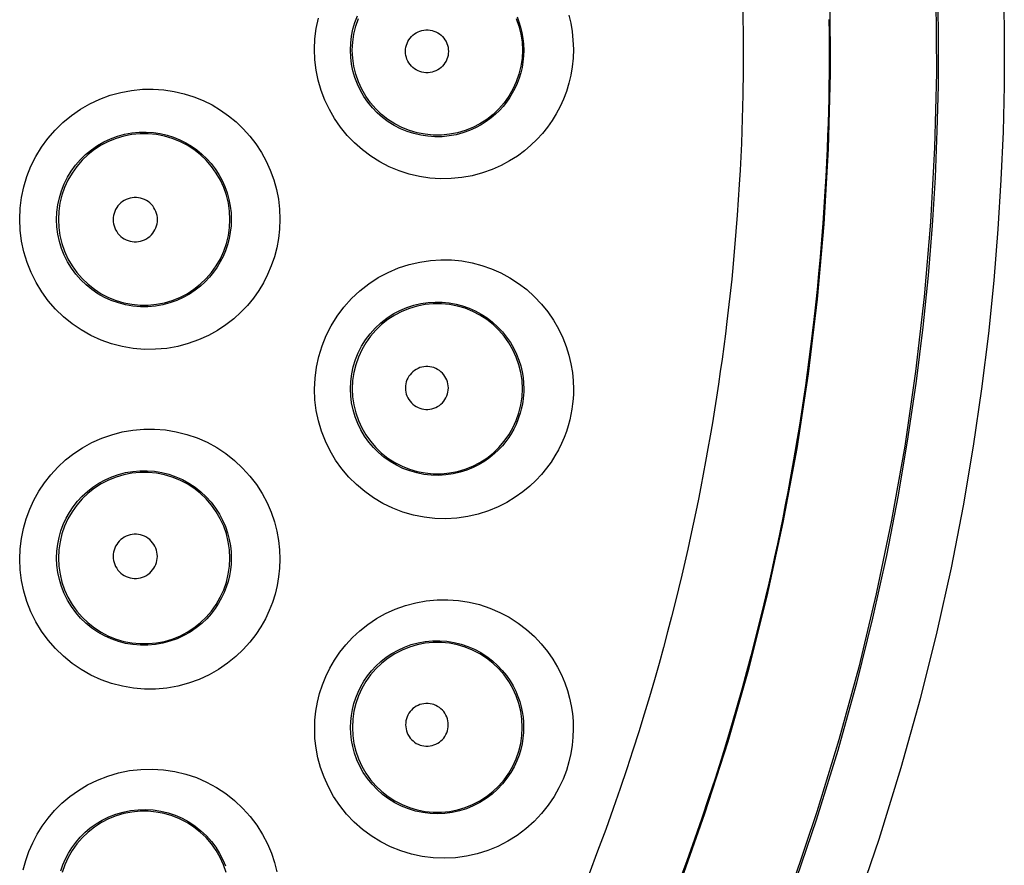
# Model space of a CAD drawing. Units: millimetres. Extents: x -52 to 97, y -25 to 49.
# Drawn here: x 22 to 26, y 3 to 7 of the extents above; entities that cross this region are included whole.
import ezdxf

# ---------------------------------------------------------------- set-up
doc = ezdxf.new("R2010")
doc.units = ezdxf.units.MM
doc.header["$LTSCALE"] = 16.335
doc.layers.get('0').update_dxf_attribs({"linetype": 'CONTINUOUS'})

msp = doc.modelspace()

# ---------------------------------------------------------------- linework, layer by layer
at = {"color": 253, "linetype": 'CONTINUOUS'}
for p, q in [((25.0522, 6.402), (25.0511, 6.3461)), ((25.0065, 5.6041), (24.9997, 5.5315))]:
    msp.add_line(p, q, dxfattribs=at)
at = {"color": 7, "linetype": 'CONTINUOUS'}
for points in [[(24.4877, 2.0223), (24.6241, 2.3403), (24.754, 2.6716), (24.8735, 3.007), (24.9824, 3.3461), (25.0804, 3.6883), (25.1675, 4.0333), (25.2436, 4.3808), (25.3087, 4.7309), (25.3627, 5.0832), (25.4055, 5.437), (25.4372, 5.7917), (25.4577, 6.1469), (25.4669, 6.5023), (25.4648, 6.8578), (25.4517, 7.2037)], [(25.9524, 7.2026), (25.9649, 6.8602), (25.967, 6.5067), (25.9584, 6.1533), (25.9391, 5.8), (25.9092, 5.4471), (25.8686, 5.0945), (25.8173, 4.7426), (25.7555, 4.3924), (25.6831, 4.0443), (25.6001, 3.6983), (25.5065, 3.3547), (25.4025, 3.0142), (25.2882, 2.6769), (25.1638, 2.3432), (25.0343, 2.0255)], [(23.2067, 6.6135), (23.2085, 6.6517), (23.2139, 6.6896), (23.2229, 6.7267), (23.2354, 6.7629)], [(23.9818, 6.7629), (23.9943, 6.7267), (24.0033, 6.6896), (24.0088, 6.6517), (24.0106, 6.6135)], [(24.0106, 6.6135), (24.0088, 6.5753), (24.0033, 6.5375), (23.9943, 6.5003), (23.9818, 6.4642), (23.9659, 6.4294), (23.9468, 6.3963), (23.9246, 6.3651), (23.8996, 6.3362), (23.8719, 6.3098), (23.8418, 6.2861), (23.8096, 6.2654), (23.7756, 6.2479), (23.7401, 6.2337), (23.7034, 6.2229), (23.6658, 6.2156), (23.6277, 6.212), (23.5894, 6.212), (23.5513, 6.2156), (23.5138, 6.2229), (23.477, 6.2337), (23.4415, 6.2479), (23.4075, 6.2655), (23.3753, 6.2862), (23.3453, 6.3098), (23.3176, 6.3362), (23.2926, 6.3651), (23.2704, 6.3963), (23.2513, 6.4294), (23.2354, 6.4642), (23.2229, 6.5003), (23.2139, 6.5375), (23.2085, 6.5753), (23.2067, 6.6135)], [(22.6283, 5.8135), (22.6264, 5.852), (22.6209, 5.8902), (22.6119, 5.9277), (22.5992, 5.9641), (22.5832, 5.9992), (22.564, 6.0326), (22.5416, 6.064), (22.5163, 6.0931), (22.4884, 6.1198), (22.4581, 6.1436), (22.4257, 6.1645), (22.3914, 6.1821), (22.3556, 6.1965), (22.3186, 6.2073), (22.2807, 6.2147), (22.2423, 6.2183), (22.2037, 6.2183), (22.1653, 6.2147), (22.1274, 6.2073), (22.0904, 6.1965), (22.0546, 6.1821), (22.0203, 6.1645), (21.9879, 6.1436), (21.9576, 6.1198), (21.9297, 6.0931), (21.9044, 6.064), (21.8821, 6.0326), (21.8628, 5.9992), (21.8468, 5.9641), (21.8342, 5.9277), (21.8251, 5.8902), (21.8196, 5.852), (21.8178, 5.8135)], [(21.8178, 5.8135), (21.8196, 5.775), (21.8251, 5.7369), (21.8342, 5.6994), (21.8468, 5.663), (21.8628, 5.6279), (21.882, 5.5945), (21.9044, 5.5631), (21.9297, 5.5339), (21.9576, 5.5073), (21.9879, 5.4835), (22.0203, 5.4626), (22.0546, 5.4449), (22.0904, 5.4306), (22.1274, 5.4197), (22.1653, 5.4124), (22.2037, 5.4087), (22.2423, 5.4087), (22.2807, 5.4124), (22.3186, 5.4197), (22.3556, 5.4306), (22.3914, 5.4449), (22.4257, 5.4626), (22.4581, 5.4835), (22.4884, 5.5073), (22.5163, 5.5339), (22.5416, 5.5631), (22.564, 5.5945), (22.5832, 5.6279), (22.5992, 5.663), (22.6119, 5.6994), (22.6209, 5.7369), (22.6264, 5.775), (22.6283, 5.8135)], [(24.0107, 5.0135), (24.0088, 5.0517), (24.0034, 5.0896), (23.9944, 5.1268), (23.9819, 5.1629), (23.966, 5.1977), (23.9469, 5.2308), (23.9247, 5.262), (23.8996, 5.2909), (23.872, 5.3173), (23.8419, 5.341), (23.8097, 5.3617), (23.7757, 5.3792), (23.7401, 5.3935), (23.7034, 5.4043), (23.6658, 5.4115), (23.6277, 5.4151), (23.5894, 5.4151), (23.5513, 5.4115), (23.5138, 5.4042), (23.477, 5.3934), (23.4415, 5.3792), (23.4075, 5.3617), (23.3753, 5.341), (23.3452, 5.3173), (23.3176, 5.2909), (23.2925, 5.262), (23.2703, 5.2308), (23.2512, 5.1977), (23.2353, 5.1629), (23.2228, 5.1268), (23.2138, 5.0896), (23.2084, 5.0517), (23.2066, 5.0135)], [(23.2066, 5.0135), (23.2084, 4.9753), (23.2138, 4.9375), (23.2229, 4.9003), (23.2354, 4.8642), (23.2512, 4.8294), (23.2704, 4.7963), (23.2925, 4.7651), (23.3176, 4.7362), (23.3453, 4.7098), (23.3754, 4.6861), (23.4075, 4.6654), (23.4416, 4.6479), (23.4771, 4.6336), (23.5138, 4.6229), (23.5514, 4.6156), (23.5895, 4.612), (23.6278, 4.612), (23.6659, 4.6156), (23.7035, 4.6229), (23.7402, 4.6337), (23.7757, 4.6479), (23.8097, 4.6654), (23.8419, 4.6861), (23.872, 4.7098), (23.8996, 4.7362), (23.9247, 4.7651), (23.9469, 4.7963), (23.966, 4.8294), (23.9819, 4.8642), (23.9944, 4.9003), (24.0034, 4.9375), (24.0088, 4.9753), (24.0107, 5.0135)], [(22.628, 4.2135), (22.6261, 4.252), (22.6207, 4.2902), (22.6116, 4.3276), (22.599, 4.364), (22.583, 4.3991), (22.5637, 4.4325), (22.5414, 4.4639), (22.5161, 4.493), (22.4882, 4.5196), (22.4579, 4.5434), (22.4255, 4.5643), (22.3913, 4.5819), (22.3555, 4.5963), (22.3185, 4.6071), (22.2806, 4.6144), (22.2422, 4.6181), (22.2037, 4.6181), (22.1653, 4.6144), (22.1274, 4.6071), (22.0905, 4.5962), (22.0547, 4.5819), (22.0204, 4.5642), (21.988, 4.5434), (21.9577, 4.5196), (21.9298, 4.4929), (21.9046, 4.4638), (21.8823, 4.4324), (21.863, 4.3991), (21.847, 4.364), (21.8344, 4.3276), (21.8253, 4.2902), (21.8199, 4.252), (21.818, 4.2135)], [(21.818, 4.2135), (21.8199, 4.1751), (21.8254, 4.1369), (21.8344, 4.0995), (21.847, 4.0631), (21.863, 4.028), (21.8823, 3.9947), (21.9047, 3.9633), (21.9299, 3.9341), (21.9578, 3.9075), (21.9881, 3.8837), (22.0205, 3.8629), (22.0548, 3.8452), (22.0906, 3.8309), (22.1276, 3.82), (22.1654, 3.8127), (22.2038, 3.8091), (22.2423, 3.8091), (22.2807, 3.8127), (22.3186, 3.82), (22.3555, 3.8309), (22.3913, 3.8452), (22.4256, 3.8629), (22.458, 3.8837), (22.4883, 3.9076), (22.5161, 3.9342), (22.5414, 3.9633), (22.5637, 3.9947), (22.583, 4.028), (22.599, 4.0631), (22.6116, 4.0995), (22.6207, 4.1369), (22.6261, 4.1751), (22.628, 4.2135)], [(24.01, 3.4135), (24.0082, 3.4517), (24.0028, 3.4895), (23.9938, 3.5266), (23.9813, 3.5627), (23.9654, 3.5974), (23.9463, 3.6305), (23.9242, 3.6617), (23.8992, 3.6905), (23.8715, 3.7169), (23.8415, 3.7405), (23.8093, 3.7612), (23.7754, 3.7787), (23.7399, 3.7929), (23.7032, 3.8037), (23.6657, 3.8109), (23.6276, 3.8145), (23.5894, 3.8145), (23.5514, 3.8109), (23.5139, 3.8036), (23.4772, 3.7929), (23.4417, 3.7787), (23.4078, 3.7611), (23.3756, 3.7405), (23.3456, 3.7168), (23.318, 3.6905), (23.293, 3.6616), (23.2709, 3.6305), (23.2518, 3.5974), (23.2359, 3.5627), (23.2234, 3.5266), (23.2145, 3.4895), (23.209, 3.4517), (23.2072, 3.4135)], [(23.2072, 3.4135), (23.209, 3.3754), (23.2145, 3.3376), (23.2235, 3.3005), (23.236, 3.2644), (23.2518, 3.2297), (23.2709, 3.1966), (23.2931, 3.1655), (23.3181, 3.1366), (23.3457, 3.1102), (23.3758, 3.0866), (23.4079, 3.066), (23.4419, 3.0485), (23.4774, 3.0343), (23.514, 3.0235), (23.5516, 3.0163), (23.5896, 3.0126), (23.6278, 3.0126), (23.6658, 3.0163), (23.7034, 3.0235), (23.74, 3.0343), (23.7755, 3.0485), (23.8094, 3.066), (23.8415, 3.0867), (23.8716, 3.1103), (23.8992, 3.1367), (23.9242, 3.1655), (23.9463, 3.1966), (23.9654, 3.2297), (23.9813, 3.2644), (23.9938, 3.3005), (24.0028, 3.3376), (24.0082, 3.3754), (24.01, 3.4135)], [(22.6107, 2.7273), (22.5981, 2.7637), (22.5821, 2.7987), (22.5629, 2.832), (22.5406, 2.8633), (22.5154, 2.8924), (22.4876, 2.9189), (22.4574, 2.9427), (22.425, 2.9635), (22.3908, 2.9811), (22.3551, 2.9954), (22.3182, 3.0062), (22.2804, 3.0135), (22.2421, 3.0172), (22.2037, 3.0171), (22.1654, 3.0135), (22.1276, 3.0062), (22.0907, 2.9953), (22.055, 2.981), (22.0209, 2.9634), (21.9885, 2.9426), (21.9583, 2.9188), (21.9305, 2.8923), (21.9054, 2.8632), (21.8831, 2.8319), (21.8639, 2.7986), (21.8479, 2.7637), (21.8353, 2.7273)]]:
    msp.add_lwpolyline(points, dxfattribs=at)
at = {"color": 253, "linetype": 'CONTINUOUS'}
for points in [[(25.9737, 6.8482), (25.976, 6.6494), (25.9748, 6.4442), (25.9699, 6.2321), (25.9606, 6.0122), (25.9467, 5.7845), (25.9276, 5.549), (25.9027, 5.3038), (25.8713, 5.0492), (25.8329, 4.7855), (25.7864, 4.5108), (25.731, 4.2254), (25.6657, 3.9299), (25.5894, 3.6227), (25.5008, 3.3043), (25.3989, 2.9749), (25.2818, 2.6333)], [(26.2859, 6.8591), (26.2881, 6.6551), (26.2869, 6.4445), (26.282, 6.2268), (26.2723, 6.0011), (26.258, 5.7674), (26.2387, 5.5256), (26.2128, 5.2742), (26.1806, 5.013), (26.1416, 4.7422), (26.0934, 4.4605), (26.0363, 4.1678), (25.9699, 3.8642), (25.8909, 3.549), (25.7996, 3.2221), (25.6956, 2.8836), (25.5748, 2.5336)], [(25.052, 6.8242), (25.053, 6.7615), (25.0532, 6.6981), (25.0541, 6.5744)], [(23.0283, 6.6174), (23.0304, 6.6671), (23.0364, 6.7163), (23.0464, 6.7648)], [(23.1978, 6.6135), (23.1992, 6.6467), (23.2033, 6.6797), (23.21, 6.7123), (23.2193, 6.7442), (23.2312, 6.7753)], [(23.9853, 6.7711), (23.9945, 6.7468), (24.0023, 6.7217), (24.0085, 6.6957), (24.0131, 6.6689), (24.0159, 6.6415), (24.0169, 6.6135)], [(24.2298, 6.7789), (24.239, 6.7402), (24.2456, 6.7007), (24.2497, 6.6598), (24.2515, 6.6173)], [(25.4596, 6.7578), (25.4602, 6.6921), (25.4605, 6.6272), (25.4604, 6.5641), (25.4599, 6.5034), (25.4592, 6.4444), (25.4582, 6.3855), (25.4568, 6.3271), (25.4552, 6.2688), (25.4532, 6.2087), (25.4507, 6.1468), (25.4479, 6.0832), (25.4445, 6.0164), (25.4405, 5.9455), (25.4358, 5.8713), (25.4305, 5.7954), (25.4245, 5.7167), (25.4178, 5.6362), (25.4106, 5.5579), (25.4033, 5.4829), (25.3957, 5.4101), (25.388, 5.3406), (25.3804, 5.2755), (25.3728, 5.2137), (25.3649, 5.1522), (25.3566, 5.0904), (25.3481, 5.029), (25.3391, 4.9671), (25.3296, 4.9042), (25.3197, 4.8409), (25.3095, 4.7777), (25.2988, 4.7146), (25.2879, 4.6515), (25.2766, 4.5888), (25.265, 4.5266), (25.2532, 4.4646), (25.241, 4.403), (25.2286, 4.3419), (25.2159, 4.2811), (25.2027, 4.2196), (25.189, 4.1576), (25.1748, 4.095), (25.1598, 4.0305), (25.1439, 3.9642), (25.1272, 3.8962), (25.1094, 3.8256), (25.0903, 3.7522), (25.0701, 3.6764), (25.0486, 3.5982), (25.0258, 3.5175), (25.0017, 3.4346), (24.9762, 3.3493), (24.9493, 3.2621), (24.9209, 3.1726), (24.8907, 3.08), (24.8586, 2.9844), (24.8245, 2.8859), (24.7878, 2.7832), (24.7486, 2.6766)], [(23.458, 6.6077), (23.4585, 6.6175), (23.4598, 6.627), (23.4621, 6.6363), (23.4653, 6.6454), (23.4693, 6.6543), (23.4741, 6.6626), (23.4797, 6.6704), (23.4861, 6.6778), (23.4931, 6.6844), (23.5007, 6.6903), (23.5089, 6.6956), (23.5174, 6.7), (23.5264, 6.7035), (23.5357, 6.7063), (23.5452, 6.7081), (23.5548, 6.709), (23.5645, 6.7089), (23.5741, 6.708), (23.5835, 6.7062), (23.5928, 6.7034), (23.6017, 6.6998), (23.6103, 6.6954), (23.6184, 6.6902), (23.626, 6.6842), (23.6329, 6.6776), (23.6392, 6.6702), (23.6448, 6.6624), (23.6496, 6.6541), (23.6536, 6.6453), (23.6568, 6.6362), (23.659, 6.627), (23.6604, 6.6175), (23.6609, 6.6077)], [(24.2515, 6.6173), (24.2499, 6.5754), (24.2459, 6.5348), (24.2394, 6.4955), (24.2301, 6.4566), (24.2183, 6.4185), (24.2045, 6.3817), (24.1887, 6.3468), (24.1708, 6.3131), (24.1509, 6.2807), (24.1291, 6.2496), (24.1053, 6.2199), (24.0793, 6.1913), (24.051, 6.1639), (24.0204, 6.1378), (23.9869, 6.1131), (23.9501, 6.0898), (23.9101, 6.0682), (23.8676, 6.0492), (23.822, 6.0331), (23.7736, 6.0202), (23.7244, 6.0111), (23.6746, 6.0062), (23.6239, 6.0055), (23.5737, 6.0088), (23.5241, 6.0162), (23.4751, 6.0279), (23.4275, 6.0434), (23.3814, 6.0626), (23.3368, 6.0857), (23.2945, 6.1122), (23.2546, 6.142), (23.2172, 6.175), (23.1828, 6.2107), (23.1514, 6.249), (23.1232, 6.2898), (23.0985, 6.3326), (23.0774, 6.3772), (23.0598, 6.4234), (23.0461, 6.4708), (23.0363, 6.5189), (23.0304, 6.5679), (23.0283, 6.6174)], [(24.0169, 6.6135), (24.016, 6.586), (24.0132, 6.5588), (24.0088, 6.5321), (24.0026, 6.506), (23.9948, 6.4806), (23.9855, 6.4561), (23.9749, 6.4326), (23.9629, 6.4101), (23.9496, 6.3885), (23.935, 6.3677), (23.9192, 6.3478), (23.9018, 6.3287), (23.8828, 6.3103), (23.8624, 6.293), (23.84, 6.2763), (23.8154, 6.2606), (23.7887, 6.2462), (23.7602, 6.2334), (23.7297, 6.2225), (23.6974, 6.2139), (23.6644, 6.2078), (23.6309, 6.2045), (23.5971, 6.204), (23.5635, 6.2062), (23.5302, 6.2112), (23.4974, 6.2189), (23.4655, 6.2292), (23.4345, 6.2421), (23.4047, 6.2575), (23.3764, 6.2752), (23.3496, 6.2952), (23.3245, 6.3172), (23.3014, 6.3411), (23.2804, 6.3668), (23.2615, 6.3941), (23.2449, 6.4227), (23.2307, 6.4526), (23.219, 6.4836), (23.2098, 6.5153), (23.2031, 6.5477), (23.1992, 6.5805), (23.1978, 6.6135)], [(23.6609, 6.6077), (23.6604, 6.598), (23.659, 6.5885), (23.6568, 6.5792), (23.6536, 6.5702), (23.6496, 6.5613), (23.6448, 6.553), (23.6393, 6.5452), (23.6329, 6.5379), (23.626, 6.5312), (23.6184, 6.5253), (23.6103, 6.52), (23.6017, 6.5156), (23.5928, 6.512), (23.5835, 6.5092), (23.574, 6.5074), (23.5645, 6.5065), (23.5547, 6.5065), (23.5451, 6.5073), (23.5357, 6.5091), (23.5264, 6.5119), (23.5174, 6.5154), (23.5088, 6.5198), (23.5006, 6.5251), (23.4931, 6.531), (23.4861, 6.5377), (23.4797, 6.545), (23.4741, 6.5528), (23.4693, 6.5612), (23.4652, 6.57), (23.4621, 6.5791), (23.4598, 6.5884), (23.4585, 6.5979), (23.458, 6.6077)], [(25.0541, 6.5744), (25.0537, 6.5169), (25.0522, 6.402)], [(21.6348, 5.8142), (21.637, 5.866), (21.6434, 5.9171), (21.6541, 5.9671), (21.669, 6.0164), (21.688, 6.0645), (21.7109, 6.1106), (21.7376, 6.1546), (21.7681, 6.1966), (21.8018, 6.2357), (21.8389, 6.2718), (21.8791, 6.305), (21.9218, 6.3345), (21.9668, 6.3603), (22.0142, 6.3824), (22.0628, 6.4002), (22.1126, 6.4137), (22.1637, 6.4232), (22.2145, 6.4283), (22.265, 6.429), (22.3153, 6.4257), (22.3642, 6.4185), (22.4116, 6.4076), (22.4576, 6.393), (22.5017, 6.3753), (22.5438, 6.3544), (22.584, 6.3305), (22.622, 6.3037), (22.6579, 6.2742), (22.6916, 6.2419), (22.7227, 6.2073), (22.7512, 6.17), (22.7771, 6.1303), (22.7998, 6.0889), (22.8193, 6.0456), (22.8356, 6.0003), (22.8484, 5.9546), (22.8573, 5.9087), (22.8627, 5.862), (22.8646, 5.8142)], [(25.0511, 6.3461), (25.0475, 6.2315), (25.0454, 6.1719)], [(21.8092, 5.8135), (21.8106, 5.8481), (21.815, 5.8824), (21.8222, 5.9163), (21.8322, 5.9494), (21.8449, 5.9816), (21.8603, 6.0126), (21.8783, 6.0422), (21.8988, 6.0703), (21.9215, 6.0966), (21.9464, 6.1209), (21.9734, 6.1431), (22.0021, 6.1629), (22.0325, 6.1802), (22.0641, 6.1949), (22.0969, 6.2069), (22.1304, 6.216), (22.1645, 6.2223), (22.1987, 6.2256), (22.2328, 6.2262), (22.2664, 6.2239), (22.2993, 6.219), (22.3311, 6.2116), (22.3619, 6.2019), (22.3915, 6.1899), (22.4198, 6.1758), (22.4466, 6.1598), (22.4722, 6.1418), (22.4963, 6.122), (22.5188, 6.1004), (22.5396, 6.0771), (22.5588, 6.0521), (22.5761, 6.0256), (22.5914, 5.9977), (22.6045, 5.9686), (22.6154, 5.9384), (22.6239, 5.9076), (22.6299, 5.8765), (22.6335, 5.845), (22.6348, 5.8135)], [(25.0454, 6.1719), (25.0393, 6.046), (25.0354, 5.9778)], [(25.0354, 5.9778), (25.0258, 5.833), (25.02, 5.7572), (25.0065, 5.6041)], [(22.2859, 5.8125), (22.2854, 5.8226), (22.2839, 5.8324), (22.2816, 5.842), (22.2784, 5.8513), (22.2742, 5.8604), (22.2693, 5.869), (22.2635, 5.8771), (22.257, 5.8847), (22.2498, 5.8915), (22.242, 5.8977), (22.2336, 5.9031), (22.2248, 5.9077), (22.2156, 5.9113), (22.206, 5.9142), (22.1962, 5.9161), (22.1863, 5.917), (22.1763, 5.9171), (22.1664, 5.9161), (22.1566, 5.9143), (22.147, 5.9114), (22.1378, 5.9078), (22.1289, 5.9032), (22.1205, 5.8978), (22.1126, 5.8917), (22.1054, 5.8848), (22.0989, 5.8773), (22.0931, 5.8692), (22.0881, 5.8606), (22.0839, 5.8514), (22.0807, 5.8421), (22.0783, 5.8325), (22.0769, 5.8226), (22.0764, 5.8125)], [(22.8646, 5.8142), (22.8626, 5.768), (22.8577, 5.723), (22.8496, 5.6792), (22.8383, 5.6361), (22.8238, 5.594), (22.8066, 5.5534), (22.7869, 5.5147), (22.7644, 5.4775), (22.7391, 5.4418), (22.7111, 5.4075), (22.6803, 5.3749), (22.6465, 5.3442), (22.6094, 5.3154), (22.5693, 5.2887), (22.5265, 5.2649), (22.4805, 5.2442), (22.4316, 5.2268), (22.3814, 5.2133), (22.3298, 5.2044), (22.2769, 5.1998), (22.2241, 5.1996), (22.1718, 5.204), (22.1197, 5.213), (22.0689, 5.2263), (22.0195, 5.2438), (21.9715, 5.2656), (21.9258, 5.2913), (21.8826, 5.3207), (21.8418, 5.3539), (21.8042, 5.3902), (21.77, 5.4294), (21.7391, 5.4714), (21.712, 5.5157), (21.6888, 5.5621), (21.6695, 5.6105), (21.6544, 5.6601), (21.6436, 5.7105), (21.6371, 5.762), (21.6348, 5.8142)], [(22.6348, 5.8135), (22.6336, 5.7829), (22.6302, 5.7527), (22.6247, 5.723), (22.6171, 5.6941), (22.6075, 5.6659), (22.5959, 5.6387), (22.5826, 5.6127), (22.5676, 5.5878), (22.5507, 5.5638), (22.5319, 5.5408), (22.5112, 5.519), (22.4885, 5.4983), (22.4637, 5.4789), (22.4369, 5.4611), (22.4081, 5.4451), (22.3772, 5.431), (22.3446, 5.4193), (22.3108, 5.4104), (22.2761, 5.4043), (22.2407, 5.4011), (22.2052, 5.4011), (22.17, 5.404), (22.1351, 5.4099), (22.101, 5.4188), (22.0677, 5.4306), (22.0356, 5.4452), (22.0048, 5.4624), (21.9757, 5.4822), (21.9484, 5.5044), (21.9231, 5.5288), (21.9, 5.5551), (21.8793, 5.5833), (21.8611, 5.6131), (21.8454, 5.6443), (21.8325, 5.6767), (21.8223, 5.71), (21.815, 5.7441), (21.8106, 5.7787), (21.8092, 5.8135)], [(22.0764, 5.8125), (22.0769, 5.8024), (22.0783, 5.7926), (22.0807, 5.783), (22.0839, 5.7736), (22.0881, 5.7645), (22.0931, 5.7559), (22.0989, 5.7478), (22.1054, 5.7402), (22.1126, 5.7333), (22.1205, 5.7272), (22.1289, 5.7218), (22.1377, 5.7172), (22.147, 5.7136), (22.1566, 5.7108), (22.1664, 5.7089), (22.1763, 5.708), (22.1863, 5.708), (22.1962, 5.7089), (22.206, 5.7108), (22.2156, 5.7137), (22.2248, 5.7174), (22.2336, 5.7219), (22.242, 5.7274), (22.2498, 5.7335), (22.257, 5.7404), (22.2635, 5.7479), (22.2693, 5.756), (22.2742, 5.7646), (22.2784, 5.7737), (22.2816, 5.7831), (22.2839, 5.7926), (22.2854, 5.8024), (22.2859, 5.8125)], [(23.0283, 5.0111), (23.0305, 5.0637), (23.0372, 5.1154), (23.0482, 5.1661), (23.0635, 5.216), (23.0832, 5.2647), (23.107, 5.3114), (23.135, 5.3564), (23.1671, 5.3995), (23.2028, 5.4392), (23.2421, 5.4758), (23.2849, 5.5094), (23.3297, 5.5385), (23.3767, 5.5633), (23.4256, 5.5843), (23.4752, 5.6005), (23.5251, 5.6121), (23.5756, 5.6197), (23.6256, 5.6229), (23.6754, 5.6219), (23.7247, 5.6171), (23.7728, 5.6085), (23.8196, 5.596), (23.8653, 5.58), (23.9092, 5.5606), (23.9516, 5.5376), (23.9924, 5.5112), (24.0308, 5.482), (24.0668, 5.4493), (24.1006, 5.4135), (24.131, 5.3763), (24.1577, 5.3371), (24.1813, 5.2958), (24.2014, 5.2545), (24.2176, 5.2134), (24.2303, 5.1718), (24.24, 5.1308), (24.247, 5.0906), (24.251, 5.0507), (24.2518, 5.0111)], [(24.9997, 5.5315), (24.9774, 5.3317), (24.9699, 5.2722)], [(23.1978, 5.0135), (23.1992, 5.0485), (23.2037, 5.0832), (23.2111, 5.1174), (23.2214, 5.1509), (23.2346, 5.1834), (23.2506, 5.2148), (23.2694, 5.245), (23.2909, 5.2736), (23.3148, 5.3004), (23.3412, 5.325), (23.3698, 5.3473), (23.4, 5.3668), (23.4315, 5.3836), (23.4642, 5.3974), (23.4975, 5.4082), (23.531, 5.4161), (23.5646, 5.421), (23.5982, 5.4231), (23.6316, 5.4225), (23.6645, 5.4192), (23.6968, 5.4134), (23.7281, 5.405), (23.7585, 5.3943), (23.788, 5.3813), (23.8164, 5.3659), (23.8436, 5.3483), (23.8693, 5.3286), (23.8935, 5.3067), (23.916, 5.283), (23.9362, 5.2578), (23.9543, 5.2314), (23.97, 5.2041), (23.9833, 5.1763), (23.9941, 5.1486), (24.0026, 5.121), (24.0091, 5.0936), (24.0136, 5.0664), (24.0161, 5.0397), (24.017, 5.0135)], [(24.9699, 5.2722), (24.9542, 5.1535), (24.9459, 5.0943), (24.9372, 5.0346), (24.928, 4.9741), (24.9184, 4.9131), (24.9084, 4.8521), (24.8982, 4.7913), (24.8875, 4.7306), (24.8766, 4.6702), (24.8655, 4.6102), (24.854, 4.5506), (24.8422, 4.4912), (24.8302, 4.4323), (24.8179, 4.3738), (24.8051, 4.3146), (24.7919, 4.2548), (24.7782, 4.1945), (24.7636, 4.1324), (24.7483, 4.0686), (24.7321, 4.003), (24.7149, 3.9351), (24.6965, 3.8644), (24.6769, 3.7914), (24.6562, 3.716), (24.6342, 3.6384), (24.6108, 3.5585), (24.5862, 3.4763), (24.5602, 3.3923), (24.5328, 3.306), (24.5036, 3.2169), (24.4726, 3.1248), (24.4396, 3.0298), (24.4042, 2.931), (24.3663, 2.8282), (24.3257, 2.7215)], [(23.6608, 5.0172), (23.6603, 5.027), (23.6589, 5.0365), (23.6567, 5.0458), (23.6535, 5.0549), (23.6495, 5.0637), (23.6447, 5.072), (23.6391, 5.0798), (23.6328, 5.0872), (23.6258, 5.0938), (23.6183, 5.0998), (23.6101, 5.1051), (23.6016, 5.1095), (23.5926, 5.1131), (23.5833, 5.1158), (23.5739, 5.1177), (23.5643, 5.1186), (23.5546, 5.1186), (23.545, 5.1177), (23.5355, 5.1159), (23.5262, 5.1132), (23.5172, 5.1096), (23.5086, 5.1052), (23.5004, 5.1), (23.4929, 5.094), (23.4859, 5.0874), (23.4795, 5.08), (23.4739, 5.0722), (23.4691, 5.0638), (23.465, 5.055), (23.4619, 5.0459), (23.4596, 5.0366), (23.4582, 5.027), (23.4577, 5.0172)], [(24.2518, 5.0111), (24.2516, 4.9889), (24.2503, 4.966), (24.2479, 4.9422), (24.2446, 4.9176), (24.2401, 4.8921), (24.2343, 4.8659), (24.227, 4.839), (24.2183, 4.8114), (24.2077, 4.7832), (24.1953, 4.7546), (24.1811, 4.7256), (24.1646, 4.6965), (24.1458, 4.6672), (24.1247, 4.6379), (24.1009, 4.609), (24.0743, 4.5805), (24.045, 4.5527), (24.0125, 4.526), (23.9766, 4.5005), (23.9374, 4.4766), (23.8953, 4.4553), (23.85, 4.4368), (23.8017, 4.4214), (23.7521, 4.4099), (23.7013, 4.4026), (23.6493, 4.3996), (23.5975, 4.401), (23.5464, 4.4067), (23.4956, 4.4168), (23.4462, 4.431), (23.3982, 4.4493), (23.3517, 4.4717), (23.3076, 4.4977), (23.2658, 4.5273), (23.2266, 4.5604), (23.1904, 4.5964), (23.1575, 4.6353), (23.1278, 4.6768), (23.1018, 4.7205), (23.0796, 4.7661), (23.0612, 4.8135), (23.0468, 4.8619), (23.0366, 4.911), (23.0304, 4.9608), (23.0283, 5.0111)], [(24.017, 5.0135), (24.0167, 4.9988), (24.0159, 4.9834), (24.0144, 4.9675), (24.0121, 4.951), (24.0091, 4.934), (24.0053, 4.9164), (24.0004, 4.8984), (23.9945, 4.88), (23.9875, 4.8611), (23.9793, 4.842), (23.9697, 4.8226), (23.9587, 4.803), (23.9462, 4.7834), (23.932, 4.7639), (23.9161, 4.7445), (23.8984, 4.7254), (23.8788, 4.7069), (23.8571, 4.6889), (23.8331, 4.6718), (23.8069, 4.6559), (23.7787, 4.6416), (23.7484, 4.6291), (23.7162, 4.6188), (23.6829, 4.6111), (23.6488, 4.6061), (23.6141, 4.6041), (23.5794, 4.605), (23.545, 4.6088), (23.5112, 4.6155), (23.478, 4.625), (23.4458, 4.6372), (23.4148, 4.6522), (23.3851, 4.6696), (23.3571, 4.6894), (23.3308, 4.7115), (23.3065, 4.7357), (23.2844, 4.7617), (23.2645, 4.7895), (23.2471, 4.8188), (23.2321, 4.8494), (23.2198, 4.8811), (23.2102, 4.9136), (23.2033, 4.9466), (23.1991, 4.98), (23.1978, 5.0135)], [(23.4577, 5.0172), (23.4582, 5.0074), (23.4596, 4.9979), (23.4619, 4.9886), (23.465, 4.9795), (23.4691, 4.9706), (23.4739, 4.9623), (23.4795, 4.9544), (23.4859, 4.9471), (23.4929, 4.9404), (23.5005, 4.9345), (23.5086, 4.9293), (23.5172, 4.9248), (23.5262, 4.9213), (23.5355, 4.9186), (23.545, 4.9167), (23.5546, 4.9159), (23.5643, 4.9159), (23.5739, 4.9168), (23.5833, 4.9186), (23.5926, 4.9214), (23.6016, 4.925), (23.6101, 4.9294), (23.6183, 4.9347), (23.6258, 4.9406), (23.6328, 4.9473), (23.6391, 4.9546), (23.6447, 4.9625), (23.6495, 4.9708), (23.6535, 4.9796), (23.6566, 4.9887), (23.6589, 4.9979), (23.6603, 5.0075), (23.6608, 5.0172)], [(21.6351, 4.2083), (21.6372, 4.2578), (21.643, 4.3062), (21.6524, 4.3534), (21.6655, 4.3995), (21.6821, 4.4443), (21.7021, 4.4876), (21.7255, 4.5294), (21.7522, 4.5696), (21.7822, 4.6075), (21.8153, 4.6433), (21.8516, 4.6769), (21.8905, 4.7073), (21.9322, 4.7347), (21.9764, 4.7591), (22.0225, 4.7797), (22.0703, 4.7963), (22.1198, 4.8093), (22.17, 4.818), (22.2209, 4.8224), (22.2724, 4.8228), (22.3234, 4.8188), (22.3741, 4.8104), (22.4243, 4.7978), (22.473, 4.7812), (22.5203, 4.7603), (22.5661, 4.7353), (22.6094, 4.707), (22.65, 4.6748), (22.6881, 4.639), (22.7226, 4.6012), (22.7533, 4.5608), (22.7805, 4.5179), (22.8039, 4.4744), (22.8231, 4.4302), (22.8384, 4.3849), (22.8501, 4.34), (22.8585, 4.296), (22.8632, 4.2521), (22.8644, 4.2083)], [(21.8094, 4.2135), (21.8107, 4.2465), (21.8146, 4.2791), (21.8211, 4.311), (21.8299, 4.342), (21.841, 4.372), (21.8545, 4.4012), (21.8702, 4.4293), (21.8881, 4.4561), (21.9083, 4.4817), (21.9306, 4.5058), (21.9549, 4.5282), (21.9811, 4.5487), (22.0091, 4.5671), (22.0388, 4.5834), (22.0698, 4.5972), (22.1019, 4.6084), (22.1351, 4.617), (22.1689, 4.6229), (22.2031, 4.6259), (22.2375, 4.626), (22.2719, 4.6233), (22.3059, 4.6177), (22.3394, 4.6092), (22.3722, 4.598), (22.404, 4.5839), (22.4346, 4.5673), (22.4636, 4.5481), (22.491, 4.5265), (22.5164, 4.5027), (22.5395, 4.477), (22.5602, 4.4499), (22.5784, 4.4213), (22.594, 4.392), (22.6068, 4.3622), (22.6172, 4.332), (22.6249, 4.3019), (22.6303, 4.272), (22.6335, 4.2425), (22.6345, 4.2135)], [(22.2855, 4.2215), (22.285, 4.2316), (22.2836, 4.2414), (22.2813, 4.2509), (22.278, 4.2602), (22.2739, 4.2693), (22.269, 4.2779), (22.2632, 4.286), (22.2567, 4.2935), (22.2495, 4.3004), (22.2418, 4.3065), (22.2334, 4.3119), (22.2246, 4.3165), (22.2154, 4.3202), (22.2058, 4.323), (22.1961, 4.3249), (22.1862, 4.3258), (22.1762, 4.3259), (22.1663, 4.3249), (22.1566, 4.3231), (22.147, 4.3203), (22.1377, 4.3166), (22.1289, 4.312), (22.1205, 4.3066), (22.1127, 4.3005), (22.1055, 4.2937), (22.099, 4.2861), (22.0932, 4.278), (22.0882, 4.2695), (22.0841, 4.2604), (22.0808, 4.251), (22.0785, 4.2414), (22.0771, 4.2316), (22.0766, 4.2215)], [(22.8644, 4.2083), (22.8627, 4.1658), (22.8584, 4.1241), (22.8515, 4.0833), (22.8418, 4.0432), (22.8294, 4.004), (22.8142, 3.9653), (22.7961, 3.927), (22.7751, 3.8893), (22.7507, 3.8525), (22.7228, 3.8163), (22.6914, 3.781), (22.6565, 3.7477), (22.6175, 3.7163), (22.575, 3.6872), (22.53, 3.6615), (22.4825, 3.6398), (22.4325, 3.6218), (22.3815, 3.6082), (22.3298, 3.5991), (22.2771, 3.5945), (22.2246, 3.5944), (22.1722, 3.5988), (22.1199, 3.6078), (22.069, 3.621), (22.0195, 3.6387), (21.9713, 3.6606), (21.9256, 3.6863), (21.8822, 3.7159), (21.8414, 3.7492), (21.8037, 3.7856), (21.7694, 3.8251), (21.7384, 3.8675), (21.7113, 3.9121), (21.6882, 3.9588), (21.669, 4.0075), (21.6541, 4.0569), (21.6435, 4.1068), (21.6372, 4.1573), (21.6351, 4.2083)], [(22.6345, 4.2135), (22.6335, 4.1853), (22.6306, 4.1573), (22.6258, 4.1297), (22.6193, 4.1028), (22.611, 4.0766), (22.6008, 4.0506), (22.5887, 4.0249), (22.5746, 3.9998), (22.5583, 3.975), (22.5396, 3.9506), (22.5186, 3.9271), (22.4951, 3.9047), (22.4691, 3.8835), (22.4407, 3.864), (22.4104, 3.8468), (22.3785, 3.8321), (22.3451, 3.8201), (22.3108, 3.8109), (22.276, 3.8048), (22.2408, 3.8017), (22.2055, 3.8016), (22.1702, 3.8045), (22.1353, 3.8105), (22.1011, 3.8194), (22.0677, 3.8312), (22.0355, 3.8458), (22.0047, 3.8631), (21.9755, 3.883), (21.9481, 3.9052), (21.9228, 3.9297), (21.8997, 3.9563), (21.8789, 3.9846), (21.8607, 4.0146), (21.8451, 4.046), (21.8322, 4.0786), (21.8222, 4.1119), (21.8151, 4.1456), (21.8109, 4.1796), (21.8094, 4.2135)], [(22.0766, 4.2215), (22.0771, 4.2114), (22.0785, 4.2016), (22.0808, 4.192), (22.0841, 4.1827), (22.0883, 4.1736), (22.0932, 4.165), (22.099, 4.1569), (22.1056, 4.1494), (22.1127, 4.1425), (22.1205, 4.1364), (22.129, 4.131), (22.1378, 4.1265), (22.147, 4.1228), (22.1566, 4.12), (22.1663, 4.1182), (22.1762, 4.1172), (22.1862, 4.1173), (22.1961, 4.1182), (22.2058, 4.1201), (22.2154, 4.1229), (22.2246, 4.1266), (22.2333, 4.1312), (22.2417, 4.1366), (22.2495, 4.1427), (22.2567, 4.1496), (22.2632, 4.1571), (22.2689, 4.1652), (22.2739, 4.1737), (22.278, 4.1828), (22.2812, 4.1921), (22.2836, 4.2017), (22.285, 4.2115), (22.2855, 4.2215)], [(23.0289, 3.4056), (23.0303, 3.4482), (23.0347, 3.4903), (23.042, 3.532), (23.0523, 3.5734), (23.0655, 3.6143), (23.0816, 3.6542), (23.1007, 3.6933), (23.1226, 3.7314), (23.1478, 3.7681), (23.1763, 3.8037), (23.2079, 3.8381), (23.2426, 3.8701), (23.2804, 3.8997), (23.3211, 3.9272), (23.3642, 3.9512), (23.4097, 3.9717), (23.4575, 3.989), (23.5063, 4.0022), (23.5562, 4.011), (23.6071, 4.016), (23.6579, 4.0167), (23.7085, 4.013), (23.7591, 4.0052), (23.8084, 3.9934), (23.8566, 3.9772), (23.9037, 3.957), (23.9484, 3.9335), (23.9907, 3.9062), (24.0307, 3.8753), (24.0673, 3.8428), (24.0999, 3.8085), (24.129, 3.772), (24.1546, 3.7353), (24.1765, 3.6987), (24.1949, 3.6615), (24.2105, 3.6246), (24.2233, 3.5881), (24.2333, 3.5517), (24.241, 3.5153), (24.2466, 3.4789), (24.2498, 3.4424), (24.2507, 3.4059)], [(23.1984, 3.4135), (23.1994, 3.4419), (23.2023, 3.4702), (23.2072, 3.4983), (23.2141, 3.5261), (23.2229, 3.5534), (23.2337, 3.5802), (23.2465, 3.6064), (23.2612, 3.6317), (23.2781, 3.6565), (23.2971, 3.6804), (23.3183, 3.7033), (23.3416, 3.7248), (23.3669, 3.7447), (23.3942, 3.7629), (23.4231, 3.779), (23.4537, 3.7929), (23.4855, 3.8043), (23.5183, 3.8131), (23.5518, 3.8191), (23.5857, 3.8223), (23.6198, 3.8227), (23.6538, 3.8202), (23.6875, 3.815), (23.7206, 3.8069), (23.7529, 3.7961), (23.7843, 3.7826), (23.8142, 3.7667), (23.8427, 3.7484), (23.8694, 3.7279), (23.8937, 3.7059), (23.9156, 3.6827), (23.9351, 3.6586), (23.9521, 3.6339), (23.9667, 3.6092), (23.9791, 3.5845), (23.9895, 3.5598), (23.9979, 3.5353), (24.0047, 3.511), (24.0098, 3.4867), (24.0135, 3.4622), (24.0157, 3.4378), (24.0164, 3.4135)], [(23.6605, 3.4254), (23.66, 3.4351), (23.6586, 3.4446), (23.6564, 3.4538), (23.6533, 3.4628), (23.6493, 3.4716), (23.6445, 3.4799), (23.639, 3.4877), (23.6326, 3.495), (23.6257, 3.5016), (23.6182, 3.5076), (23.6101, 3.5128), (23.6016, 3.5172), (23.5927, 3.5208), (23.5834, 3.5235), (23.574, 3.5254), (23.5645, 3.5263), (23.5548, 3.5263), (23.5453, 3.5254), (23.5359, 3.5236), (23.5266, 3.5209), (23.5177, 3.5174), (23.5092, 3.513), (23.501, 3.5078), (23.4935, 3.5019), (23.4865, 3.4952), (23.4802, 3.4879), (23.4746, 3.4801), (23.4698, 3.4718), (23.4658, 3.463), (23.4627, 3.454), (23.4604, 3.4447), (23.4591, 3.4352), (23.4586, 3.4255)], [(24.2507, 3.4059), (24.2497, 3.3678), (24.246, 3.329), (24.2395, 3.2898), (24.2303, 3.25), (24.2183, 3.2098), (24.2027, 3.1692), (24.1832, 3.1278), (24.16, 3.0862), (24.1328, 3.0457), (24.1013, 3.0065), (24.0658, 2.9687), (24.0273, 2.9341), (23.9858, 2.9029), (23.9413, 2.8751), (23.895, 2.8512), (23.8468, 2.8314), (23.7968, 2.8158), (23.7459, 2.8045), (23.6941, 2.7976), (23.6416, 2.7952), (23.5894, 2.7972), (23.5375, 2.8038), (23.4861, 2.8147), (23.4362, 2.83), (23.3877, 2.8495), (23.3409, 2.8731), (23.2966, 2.9005), (23.2548, 2.9316), (23.2156, 2.9662), (23.1798, 3.0038), (23.1475, 3.0443), (23.1186, 3.0875), (23.0937, 3.1319), (23.0732, 3.1775), (23.0567, 3.224), (23.0441, 3.2703), (23.0352, 3.3158), (23.0302, 3.3609), (23.0289, 3.4056)], [(24.0164, 3.4135), (24.0156, 3.3882), (24.0131, 3.3623), (24.0089, 3.3359), (24.0028, 3.3093), (23.9947, 3.2825), (23.9843, 3.2552), (23.9714, 3.2275), (23.9558, 3.1998), (23.9376, 3.1727), (23.9167, 3.1463), (23.893, 3.1212), (23.8671, 3.098), (23.8394, 3.0771), (23.8098, 3.0585), (23.7787, 3.0425), (23.7464, 3.0293), (23.7131, 3.0188), (23.679, 3.0112), (23.6443, 3.0066), (23.6092, 3.0049), (23.5742, 3.0063), (23.5394, 3.0106), (23.5051, 3.0179), (23.4716, 3.0281), (23.4391, 3.0411), (23.4078, 3.0569), (23.3781, 3.0752), (23.35, 3.0961), (23.3238, 3.1192), (23.2998, 3.1444), (23.278, 3.1715), (23.2586, 3.2003), (23.242, 3.2302), (23.2282, 3.2607), (23.217, 3.2918), (23.2087, 3.3229), (23.2029, 3.3536), (23.1995, 3.3839), (23.1984, 3.4135)], [(23.4586, 3.4255), (23.4591, 3.4157), (23.4605, 3.4062), (23.4627, 3.397), (23.4659, 3.3879), (23.4699, 3.3792), (23.4747, 3.3708), (23.4803, 3.363), (23.4867, 3.3557), (23.4936, 3.3491), (23.5012, 3.3432), (23.5093, 3.338), (23.5178, 3.3336), (23.5267, 3.3301), (23.536, 3.3274), (23.5454, 3.3256), (23.555, 3.3247), (23.5646, 3.3247), (23.5741, 3.3256), (23.5835, 3.3274), (23.5928, 3.3302), (23.6017, 3.3337), (23.6102, 3.3381), (23.6183, 3.3434), (23.6258, 3.3493), (23.6327, 3.3559), (23.639, 3.3632), (23.6445, 3.371), (23.6493, 3.3792), (23.6533, 3.388), (23.6564, 3.397), (23.6586, 3.4062), (23.66, 3.4157), (23.6605, 3.4254)], [(21.6516, 2.7405), (21.6633, 2.7842), (21.6781, 2.8267), (21.6961, 2.868), (21.7172, 2.9082), (21.7415, 2.9473), (21.769, 2.9847), (21.7999, 3.0205), (21.8341, 3.0548), (21.8714, 3.0863), (21.9121, 3.1154), (21.956, 3.142), (22.0023, 3.1647), (22.0511, 3.1836), (22.1024, 3.1988), (22.1544, 3.2094), (22.2074, 3.2152), (22.2613, 3.2166), (22.3146, 3.2134), (22.3673, 3.2054), (22.4195, 3.1928), (22.4699, 3.176), (22.5184, 3.1549), (22.5653, 3.1294), (22.6094, 3.1004), (22.6507, 3.0676), (22.6894, 3.0309), (22.7243, 2.9922), (22.7552, 2.9511), (22.7823, 2.9074), (22.8054, 2.8635), (22.8241, 2.8196), (22.8386, 2.7752), (22.8498, 2.7312)], [(21.8287, 2.7354), (21.8386, 2.7638), (21.8507, 2.7916), (21.8649, 2.8187), (21.8812, 2.8448), (21.8997, 2.87), (21.9204, 2.8941), (21.9433, 2.9169), (21.9684, 2.9382), (21.9957, 2.9578), (22.0251, 2.9755), (22.0563, 2.9908), (22.0891, 3.0035), (22.1233, 3.0136), (22.1584, 3.0206), (22.1941, 3.0246), (22.23, 3.0255), (22.2659, 3.0232), (22.3014, 3.0178), (22.3362, 3.0094), (22.37, 2.998), (22.4027, 2.9838), (22.4339, 2.9668), (22.4635, 2.9472), (22.4914, 2.9251), (22.5172, 2.9007), (22.5405, 2.8746), (22.5613, 2.8468), (22.5795, 2.8178), (22.5948, 2.7882), (22.6073, 2.7586)]]:
    msp.add_lwpolyline(points, dxfattribs=at)

doc.saveas('drawing.dxf')
